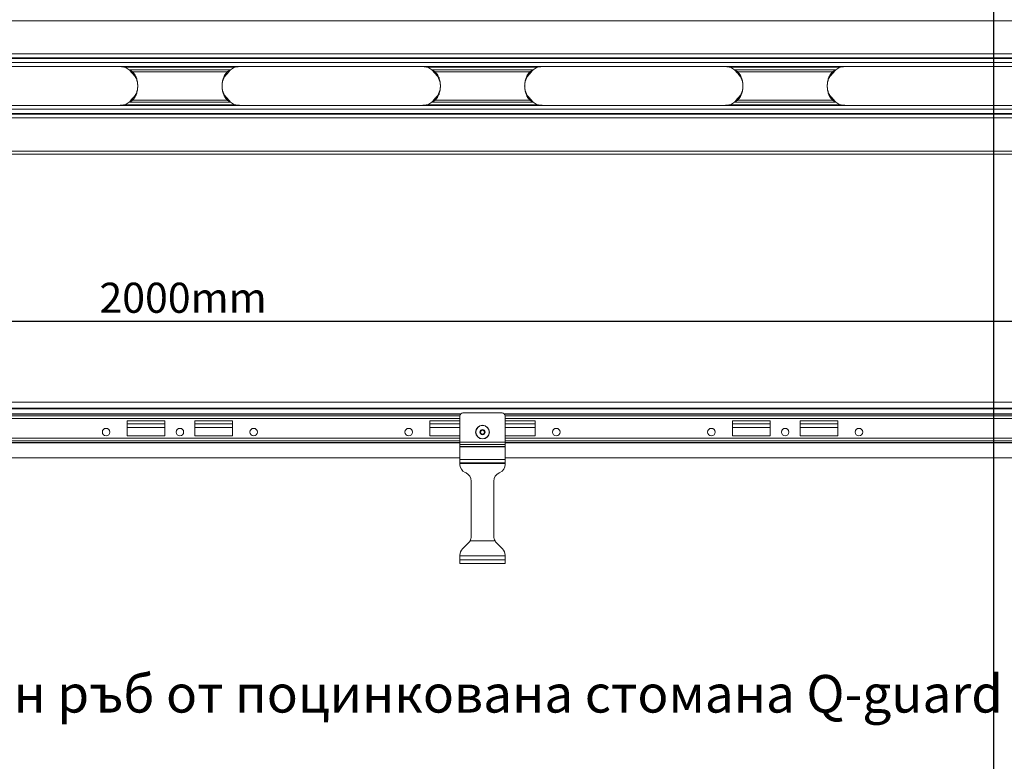
# Model space of a CAD drawing. Units: millimetres. Extents: x 86976 to 104003, y -2337 to 1805.
# Drawn here: x 90855 to 91509, y -159 to 333 of the extents above; entities that cross this region are included whole.
import ezdxf

# ---------------------------------------------------------------- set-up
doc = ezdxf.new("R2010")
doc.units = ezdxf.units.MM
doc.header["$LTSCALE"] = 2.5
doc.linetypes.add('SLD-Solid', pattern=[0])
doc.layers.add('ACO_DIMS', color=10, linetype='Continuous')
doc.layers.add('ACO_DRAINAGE', color=10, linetype='Continuous')
doc.layers.add('P-ANNO-NPLT', color=8, linetype='Continuous', plot=False)
doc.layers.add('SICHTBAR', color=10, linetype='Continuous', lineweight=25)
doc.styles.add('Arial', font='arial.ttf')
doc.styles.add('SLDTEXTSTYLE0', font='TXT', dxfattribs={"width": 0.605})

# ---------------------------------------------------------------- blocks, each defined once
blk = doc.blocks.new('ACO - 32992 32802 32812 32822 32832 32842 - PLAN')
at = {"layer": 'ACO_DRAINAGE', "linetype": 'SLD-Solid', "lineweight": 0}
for p, q in [((1005, 88.45), (-1005, 88.45)), ((-1005, 66.5), (1005, 66.5)), ((1005, 64), (-1005, 64)), ((1005, 63.5), (-1005, 63.5)), ((-1005, 60.75), (1005, 60.75)), ((1005, 58.25), (-1005, 58.25)), ((-43, 58.18), (-158, 58.18)), ((-36.39, 57.75), (36.39, 57.75)), ((33.66, 56.02), (-33.66, 56.02)), ((-31.48, 54.71), (-31.48, 53.41)), ((-31.48, 54.71), (31.48, 54.71)), ((31.48, 53.41), (31.48, 54.71)), ((158, 58.18), (43, 58.18)), ((164.61, 57.75), (237.39, 57.75)), ((234.66, 56.02), (167.34, 56.02)), ((169.52, 54.71), (169.52, 53.41)), ((169.52, 54.71), (232.48, 54.71)), ((232.48, 53.41), (232.48, 54.71)), ((359, 58.18), (244, 58.18)), ((365.61, 57.75), (438.39, 57.75)), ((435.66, 56.02), (368.34, 56.02)), ((370.52, 54.71), (433.48, 54.71)), ((370.52, 54.71), (370.52, 53.41)), ((433.48, 53.41), (433.48, 54.71)), ((560, 58.18), (445, 58.18)), ((36.39, 32.75), (-36.39, 32.75)), ((33.66, 34.48), (-33.66, 34.48)), ((-31.48, 35.79), (-31.48, 37.09)), ((-31.48, 35.79), (31.48, 35.79)), ((31.48, 37.09), (31.48, 35.79)), ((237.39, 32.75), (164.61, 32.75)), ((234.66, 34.48), (167.34, 34.48)), ((169.52, 35.79), (169.52, 37.09)), ((169.52, 35.79), (232.48, 35.79)), ((232.48, 37.09), (232.48, 35.79)), ((438.39, 32.75), (365.61, 32.75)), ((435.66, 34.48), (368.34, 34.48)), ((370.52, 35.79), (370.52, 37.09)), ((370.52, 35.79), (433.48, 35.79)), ((433.48, 37.09), (433.48, 35.79)), ((-1005, 32.25), (1005, 32.25)), ((1005, 29.75), (-1005, 29.75)), ((-1005, 27), (1005, 27)), ((-1005, 26.5), (1005, 26.5)), ((-158, 32.32), (-43, 32.32)), ((43, 32.32), (158, 32.32)), ((244, 32.32), (359, 32.32)), ((445, 32.32), (560, 32.32)), ((1005, 24), (-1005, 24)), ((1005, 2.05), (-1005, 2.05)), ((-1005, 0), (1005, 0))]:
    blk.add_line(p, q, dxfattribs=at)
for centre, start, end in [((-43, 44.29), 51.47401, 63.84918), ((43, 44.29), 116.15082, 128.52599), ((158, 44.29), 51.47401, 63.84918), ((244, 44.29), 116.15082, 128.52599), ((359, 44.29), 51.47401, 63.84918), ((445, 44.29), 116.15082, 128.52599), ((-43, 46.21), 296.15082, 308.52599), ((43, 46.21), 231.47401, 243.84918), ((158, 46.21), 296.15082, 308.52599), ((244, 46.21), 231.47401, 243.84918), ((359, 46.21), 296.15082, 308.52599), ((445, 46.21), 231.47401, 243.84918)]:
    blk.add_arc(centre, 15, start, end, dxfattribs=at)
for points, knots in [([(-36.39, 57.75), (-36.47, 57.76), (-36.55, 57.78), (-36.64, 57.79), (-36.67, 57.8), (-36.71, 57.8), (-36.73, 57.8), (-36.75, 57.81), (-36.75, 57.81), (-36.76, 57.81), (-36.76, 57.81), (-36.77, 57.81), (-36.77, 57.81), (-36.84, 57.82), (-36.9, 57.83), (-37, 57.84), (-37.03, 57.85), (-37.1, 57.86), (-37.13, 57.86), (-37.43, 57.9), (-37.7, 57.94), (-38.5, 58.02), (-39.05, 58.06), (-40.16, 58.13), (-40.72, 58.15), (-41.43, 58.16), (-41.58, 58.16), (-41.79, 58.17), (-41.86, 58.17), (-41.97, 58.17), (-42, 58.17), (-42.06, 58.17), (-42.07, 58.17), (-42.11, 58.17), (-42.13, 58.17), (-42.4, 58.18), (-42.69, 58.18), (-43, 58.18)], [0, 0, 0, 0, 0.03125, 0.03125, 0.046875, 0.046875, 0.054688, 0.054688, 0.058594, 0.058594, 0.060547, 0.060547, 0.0625, 0.0625, 0.09375, 0.09375, 0.109375, 0.109375, 0.125, 0.125, 0.25, 0.25, 0.5, 0.5, 0.75, 0.75, 0.8125, 0.8125, 0.84375, 0.84375, 0.859375, 0.859375, 0.867188, 0.867188, 0.875, 0.875, 1, 1, 1, 1]), ([(-33.66, 56.02), (-33.6, 55.99), (-33.5, 55.94), (-33.3, 55.83), (-32.98, 55.64), (-32.6, 55.42), (-32.24, 55.19), (-31.98, 55.03), (-31.73, 54.87), (-31.56, 54.77), (-31.48, 54.71)], [0, 0, 0, 0, 0.07513, 0.129207, 0.257233, 0.509653, 0.634055, 0.757294, 0.871804, 1, 1, 1, 1]), ([(-33.66, 56.02), (-33.59, 55.95), (-33.53, 55.89), (-33.46, 55.81), (-33.44, 55.78), (-33.41, 55.75), (-33.4, 55.74), (-33.38, 55.72), (-33.38, 55.72), (-33.37, 55.71), (-33.37, 55.71), (-33.37, 55.7), (-33.36, 55.7), (-33.32, 55.65), (-33.27, 55.59), (-33.2, 55.51), (-33.17, 55.48), (-33.12, 55.43), (-33.1, 55.4), (-32.88, 55.15), (-32.69, 54.92), (-32.42, 54.59), (-32.33, 54.47), (-32.2, 54.31), (-32.15, 54.25), (-32.09, 54.17), (-32.07, 54.14), (-32.03, 54.1), (-32.02, 54.09), (-32.01, 54.07), (-32, 54.06), (-31.99, 54.05), (-31.98, 54.04), (-31.83, 53.84), (-31.66, 53.63), (-31.48, 53.41)], [0, 0, 0, 0, 0.0625, 0.0625, 0.09375, 0.09375, 0.109375, 0.109375, 0.117188, 0.117188, 0.121094, 0.121094, 0.125, 0.125, 0.1875, 0.1875, 0.21875, 0.21875, 0.25, 0.25, 0.5, 0.5, 0.625, 0.625, 0.6875, 0.6875, 0.71875, 0.71875, 0.734375, 0.734375, 0.742188, 0.742188, 0.75, 0.75, 1, 1, 1, 1]), ([(-31.48, 35.79), (-31.39, 35.87), (-31.32, 35.94), (-31.22, 36.05), (-31.18, 36.08), (-31.14, 36.13), (-31.12, 36.15), (-31.1, 36.17), (-31.1, 36.18), (-31.09, 36.19), (-31.08, 36.19), (-31.08, 36.2), (-31.07, 36.2), (-31, 36.28), (-30.94, 36.35), (-30.81, 36.5), (-30.75, 36.58), (-30.44, 36.96), (-30.21, 37.29), (-29.56, 38.32), (-29.19, 39.08), (-28.6, 40.71), (-28.38, 41.58), (-28.08, 43.39), (-28, 44.32), (-28, 46.18), (-28.08, 47.11), (-28.38, 48.92), (-28.6, 49.79), (-29.04, 51.01), (-29.21, 51.41), (-29.48, 51.97), (-29.58, 52.16), (-29.78, 52.52), (-29.88, 52.69), (-30.42, 53.55), (-30.92, 54.17), (-31.48, 54.71)], [0, 0, 0, 0, 0.015625, 0.015625, 0.023438, 0.023438, 0.027344, 0.027344, 0.029297, 0.029297, 0.030273, 0.030273, 0.03125, 0.03125, 0.046875, 0.046875, 0.0625, 0.0625, 0.125, 0.125, 0.25, 0.25, 0.375, 0.375, 0.5, 0.5, 0.625, 0.625, 0.75, 0.75, 0.8125, 0.8125, 0.84375, 0.84375, 0.875, 0.875, 1, 1, 1, 1]), ([(-31.48, 37.09), (-31.4, 37.16), (-31.26, 37.27), (-31, 37.52), (-30.56, 37.96), (-29.75, 38.94), (-28.83, 40.58), (-28.15, 42.83), (-27.92, 45.25), (-28.11, 47.26), (-28.49, 48.79), (-28.88, 49.88), (-29.38, 50.9), (-29.87, 51.68), (-30.32, 52.25), (-30.68, 52.66), (-31.06, 53.05), (-31.34, 53.29), (-31.48, 53.41)], [0, 0, 0, 0, 0.017539, 0.03191, 0.063714, 0.126993, 0.252228, 0.3763, 0.499747, 0.623194, 0.685247, 0.747525, 0.810085, 0.872986, 0.90446, 0.936078, 0.967905, 1, 1, 1, 1]), ([(31.48, 54.71), (31.39, 54.63), (31.32, 54.56), (31.22, 54.45), (31.18, 54.42), (31.14, 54.37), (31.12, 54.35), (31.1, 54.33), (31.1, 54.32), (31.09, 54.31), (31.08, 54.31), (31.08, 54.3), (31.07, 54.3), (31, 54.22), (30.94, 54.15), (30.81, 54), (30.75, 53.92), (30.44, 53.54), (30.21, 53.21), (29.56, 52.18), (29.19, 51.42), (28.6, 49.79), (28.38, 48.92), (28.08, 47.11), (28, 46.18), (28, 44.32), (28.08, 43.39), (28.38, 41.58), (28.6, 40.71), (29.04, 39.49), (29.21, 39.09), (29.48, 38.53), (29.58, 38.34), (29.78, 37.98), (29.88, 37.81), (30.42, 36.95), (30.92, 36.33), (31.48, 35.79)], [0, 0, 0, 0, 0.015625, 0.015625, 0.023438, 0.023438, 0.027344, 0.027344, 0.029297, 0.029297, 0.030273, 0.030273, 0.03125, 0.03125, 0.046875, 0.046875, 0.0625, 0.0625, 0.125, 0.125, 0.25, 0.25, 0.375, 0.375, 0.5, 0.5, 0.625, 0.625, 0.75, 0.75, 0.8125, 0.8125, 0.84375, 0.84375, 0.875, 0.875, 1, 1, 1, 1]), ([(31.48, 53.41), (31.4, 53.34), (31.26, 53.23), (31, 52.98), (30.56, 52.54), (29.75, 51.56), (28.83, 49.92), (28.15, 47.67), (27.92, 45.25), (28.11, 43.24), (28.49, 41.71), (28.88, 40.62), (29.38, 39.6), (29.87, 38.82), (30.32, 38.25), (30.68, 37.84), (31.06, 37.45), (31.34, 37.21), (31.48, 37.09)], [0, 0, 0, 0, 0.017539, 0.03191, 0.063714, 0.126993, 0.252228, 0.3763, 0.499747, 0.623194, 0.685247, 0.747525, 0.810085, 0.872986, 0.90446, 0.936078, 0.967905, 1, 1, 1, 1]), ([(31.48, 54.71), (31.54, 54.75), (31.65, 54.82), (31.82, 54.93), (32.01, 55.05), (32.24, 55.19), (32.51, 55.36), (32.79, 55.53), (33.07, 55.69), (33.36, 55.86), (33.55, 55.96), (33.66, 56.02)], [0, 0, 0, 0, 0.08863, 0.169528, 0.242709, 0.366075, 0.490328, 0.61587, 0.742806, 0.863094, 1, 1, 1, 1]), ([(31.48, 53.41), (31.57, 53.52), (31.66, 53.63), (31.79, 53.79), (31.83, 53.84), (31.89, 53.92), (31.9, 53.94), (31.93, 53.98), (31.94, 53.99), (31.96, 54), (31.96, 54.01), (31.97, 54.02), (31.97, 54.03), (32.15, 54.25), (32.33, 54.47), (32.6, 54.81), (32.69, 54.92), (32.83, 55.09), (32.88, 55.15), (32.95, 55.23), (32.98, 55.26), (33.01, 55.3), (33.02, 55.31), (33.05, 55.34), (33.06, 55.36), (33.24, 55.56), (33.43, 55.78), (33.66, 56.02)], [0, 0, 0, 0, 0.125, 0.125, 0.1875, 0.1875, 0.21875, 0.21875, 0.234375, 0.234375, 0.242188, 0.242188, 0.25, 0.25, 0.5, 0.5, 0.625, 0.625, 0.6875, 0.6875, 0.71875, 0.71875, 0.734375, 0.734375, 0.75, 0.75, 1, 1, 1, 1]), ([(43, 58.18), (42.91, 58.18), (42.82, 58.18), (42.72, 58.18), (42.68, 58.18), (42.64, 58.18), (42.62, 58.18), (42.6, 58.18), (42.6, 58.18), (42.59, 58.18), (42.58, 58.18), (42.58, 58.18), (42.58, 58.18), (42.5, 58.18), (42.43, 58.18), (42.33, 58.17), (42.29, 58.17), (42.22, 58.17), (42.18, 58.17), (41.86, 58.17), (41.58, 58.17), (40.72, 58.15), (40.16, 58.13), (39.05, 58.06), (38.5, 58.02), (37.83, 57.95), (37.7, 57.93), (37.5, 57.91), (37.43, 57.9), (37.33, 57.89), (37.3, 57.88), (37.25, 57.88), (37.23, 57.88), (37.2, 57.87), (37.18, 57.87), (36.93, 57.83), (36.67, 57.8), (36.39, 57.75)], [0, 0, 0, 0, 0.03125, 0.03125, 0.046875, 0.046875, 0.054688, 0.054688, 0.058594, 0.058594, 0.060547, 0.060547, 0.0625, 0.0625, 0.09375, 0.09375, 0.109375, 0.109375, 0.125, 0.125, 0.25, 0.25, 0.5, 0.5, 0.75, 0.75, 0.8125, 0.8125, 0.84375, 0.84375, 0.859375, 0.859375, 0.867188, 0.867188, 0.875, 0.875, 1, 1, 1, 1]), ([(164.61, 57.75), (164.53, 57.76), (164.45, 57.78), (164.36, 57.79), (164.33, 57.8), (164.29, 57.8), (164.27, 57.8), (164.25, 57.81), (164.25, 57.81), (164.24, 57.81), (164.24, 57.81), (164.23, 57.81), (164.23, 57.81), (164.16, 57.82), (164.1, 57.83), (164, 57.84), (163.97, 57.85), (163.9, 57.86), (163.87, 57.86), (163.57, 57.9), (163.3, 57.94), (162.5, 58.02), (161.95, 58.06), (160.84, 58.13), (160.28, 58.15), (159.57, 58.16), (159.42, 58.16), (159.21, 58.17), (159.14, 58.17), (159.03, 58.17), (159, 58.17), (158.94, 58.17), (158.93, 58.17), (158.89, 58.17), (158.87, 58.17), (158.6, 58.18), (158.31, 58.18), (158, 58.18)], [0, 0, 0, 0, 0.03125, 0.03125, 0.046875, 0.046875, 0.054688, 0.054688, 0.058594, 0.058594, 0.060547, 0.060547, 0.0625, 0.0625, 0.09375, 0.09375, 0.109375, 0.109375, 0.125, 0.125, 0.25, 0.25, 0.5, 0.5, 0.75, 0.75, 0.8125, 0.8125, 0.84375, 0.84375, 0.859375, 0.859375, 0.867188, 0.867188, 0.875, 0.875, 1, 1, 1, 1]), ([(167.34, 56.02), (167.4, 55.99), (167.5, 55.94), (167.7, 55.83), (168.02, 55.64), (168.4, 55.42), (168.76, 55.19), (169.02, 55.03), (169.27, 54.87), (169.44, 54.77), (169.52, 54.71)], [0, 0, 0, 0, 0.07513, 0.129207, 0.257233, 0.509653, 0.634055, 0.757294, 0.871804, 1, 1, 1, 1]), ([(167.34, 56.02), (167.41, 55.95), (167.47, 55.89), (167.54, 55.81), (167.56, 55.78), (167.59, 55.75), (167.6, 55.74), (167.62, 55.72), (167.62, 55.72), (167.63, 55.71), (167.63, 55.71), (167.63, 55.7), (167.64, 55.7), (167.68, 55.65), (167.73, 55.59), (167.8, 55.51), (167.83, 55.48), (167.88, 55.43), (167.9, 55.4), (168.12, 55.15), (168.31, 54.92), (168.58, 54.59), (168.67, 54.47), (168.8, 54.31), (168.85, 54.25), (168.91, 54.17), (168.93, 54.14), (168.97, 54.1), (168.98, 54.09), (168.99, 54.07), (169, 54.06), (169.01, 54.05), (169.02, 54.04), (169.17, 53.84), (169.34, 53.63), (169.52, 53.41)], [0, 0, 0, 0, 0.0625, 0.0625, 0.09375, 0.09375, 0.109375, 0.109375, 0.117188, 0.117188, 0.121094, 0.121094, 0.125, 0.125, 0.1875, 0.1875, 0.21875, 0.21875, 0.25, 0.25, 0.5, 0.5, 0.625, 0.625, 0.6875, 0.6875, 0.71875, 0.71875, 0.734375, 0.734375, 0.742188, 0.742188, 0.75, 0.75, 1, 1, 1, 1]), ([(169.52, 35.79), (169.61, 35.87), (169.68, 35.94), (169.78, 36.05), (169.82, 36.08), (169.86, 36.13), (169.88, 36.15), (169.9, 36.17), (169.9, 36.18), (169.91, 36.19), (169.92, 36.19), (169.92, 36.2), (169.93, 36.2), (170, 36.28), (170.06, 36.35), (170.19, 36.5), (170.25, 36.58), (170.56, 36.96), (170.79, 37.29), (171.44, 38.32), (171.81, 39.08), (172.4, 40.71), (172.62, 41.58), (172.92, 43.39), (173, 44.32), (173, 46.18), (172.92, 47.11), (172.62, 48.92), (172.4, 49.79), (171.96, 51.01), (171.79, 51.41), (171.52, 51.97), (171.42, 52.16), (171.22, 52.52), (171.12, 52.69), (170.58, 53.55), (170.08, 54.17), (169.52, 54.71)], [0, 0, 0, 0, 0.015625, 0.015625, 0.023438, 0.023438, 0.027344, 0.027344, 0.029297, 0.029297, 0.030273, 0.030273, 0.03125, 0.03125, 0.046875, 0.046875, 0.0625, 0.0625, 0.125, 0.125, 0.25, 0.25, 0.375, 0.375, 0.5, 0.5, 0.625, 0.625, 0.75, 0.75, 0.8125, 0.8125, 0.84375, 0.84375, 0.875, 0.875, 1, 1, 1, 1]), ([(169.52, 37.09), (169.6, 37.16), (169.74, 37.27), (170, 37.52), (170.44, 37.96), (171.25, 38.94), (172.17, 40.58), (172.85, 42.83), (173.08, 45.25), (172.89, 47.26), (172.51, 48.79), (172.12, 49.88), (171.62, 50.9), (171.13, 51.68), (170.68, 52.25), (170.32, 52.66), (169.94, 53.05), (169.66, 53.29), (169.52, 53.41)], [0, 0, 0, 0, 0.017539, 0.03191, 0.063714, 0.126993, 0.252228, 0.3763, 0.499747, 0.623194, 0.685247, 0.747525, 0.810085, 0.872986, 0.90446, 0.936078, 0.967905, 1, 1, 1, 1]), ([(232.48, 54.71), (232.39, 54.63), (232.32, 54.56), (232.22, 54.45), (232.18, 54.42), (232.14, 54.37), (232.12, 54.35), (232.1, 54.33), (232.1, 54.32), (232.09, 54.31), (232.08, 54.31), (232.08, 54.3), (232.07, 54.3), (232, 54.22), (231.94, 54.15), (231.81, 54), (231.75, 53.92), (231.44, 53.54), (231.21, 53.21), (230.56, 52.18), (230.19, 51.42), (229.6, 49.79), (229.38, 48.92), (229.08, 47.11), (229, 46.18), (229, 44.32), (229.08, 43.39), (229.38, 41.58), (229.6, 40.71), (230.04, 39.49), (230.21, 39.09), (230.48, 38.53), (230.58, 38.34), (230.78, 37.98), (230.88, 37.81), (231.42, 36.95), (231.92, 36.33), (232.48, 35.79)], [0, 0, 0, 0, 0.015625, 0.015625, 0.023438, 0.023438, 0.027344, 0.027344, 0.029297, 0.029297, 0.030273, 0.030273, 0.03125, 0.03125, 0.046875, 0.046875, 0.0625, 0.0625, 0.125, 0.125, 0.25, 0.25, 0.375, 0.375, 0.5, 0.5, 0.625, 0.625, 0.75, 0.75, 0.8125, 0.8125, 0.84375, 0.84375, 0.875, 0.875, 1, 1, 1, 1]), ([(232.48, 53.41), (232.4, 53.34), (232.26, 53.23), (232, 52.98), (231.56, 52.54), (230.75, 51.56), (229.83, 49.92), (229.15, 47.67), (228.92, 45.25), (229.11, 43.24), (229.49, 41.71), (229.88, 40.62), (230.38, 39.6), (230.87, 38.82), (231.32, 38.25), (231.68, 37.84), (232.06, 37.45), (232.34, 37.21), (232.48, 37.09)], [0, 0, 0, 0, 0.017539, 0.03191, 0.063714, 0.126993, 0.252228, 0.3763, 0.499747, 0.623194, 0.685247, 0.747525, 0.810085, 0.872986, 0.90446, 0.936078, 0.967905, 1, 1, 1, 1]), ([(232.48, 54.71), (232.54, 54.75), (232.65, 54.82), (232.82, 54.93), (233.01, 55.05), (233.24, 55.19), (233.51, 55.36), (233.79, 55.53), (234.07, 55.69), (234.36, 55.86), (234.55, 55.96), (234.66, 56.02)], [0, 0, 0, 0, 0.08863, 0.169528, 0.242709, 0.366075, 0.490328, 0.61587, 0.742806, 0.863094, 1, 1, 1, 1]), ([(232.48, 53.41), (232.57, 53.52), (232.66, 53.63), (232.79, 53.79), (232.83, 53.84), (232.89, 53.92), (232.9, 53.94), (232.93, 53.98), (232.94, 53.99), (232.96, 54), (232.96, 54.01), (232.97, 54.02), (232.97, 54.03), (233.15, 54.25), (233.33, 54.47), (233.6, 54.81), (233.69, 54.92), (233.83, 55.09), (233.88, 55.15), (233.95, 55.23), (233.98, 55.26), (234.01, 55.3), (234.02, 55.31), (234.05, 55.34), (234.06, 55.36), (234.24, 55.56), (234.43, 55.78), (234.66, 56.02)], [0, 0, 0, 0, 0.125, 0.125, 0.1875, 0.1875, 0.21875, 0.21875, 0.234375, 0.234375, 0.242188, 0.242188, 0.25, 0.25, 0.5, 0.5, 0.625, 0.625, 0.6875, 0.6875, 0.71875, 0.71875, 0.734375, 0.734375, 0.75, 0.75, 1, 1, 1, 1]), ([(244, 58.18), (243.91, 58.18), (243.82, 58.18), (243.72, 58.18), (243.68, 58.18), (243.64, 58.18), (243.62, 58.18), (243.6, 58.18), (243.6, 58.18), (243.59, 58.18), (243.58, 58.18), (243.58, 58.18), (243.58, 58.18), (243.5, 58.18), (243.43, 58.18), (243.33, 58.17), (243.29, 58.17), (243.22, 58.17), (243.18, 58.17), (242.86, 58.17), (242.58, 58.17), (241.72, 58.15), (241.16, 58.13), (240.05, 58.06), (239.5, 58.02), (238.83, 57.95), (238.7, 57.93), (238.5, 57.91), (238.43, 57.9), (238.33, 57.89), (238.3, 57.88), (238.25, 57.88), (238.23, 57.88), (238.2, 57.87), (238.18, 57.87), (237.93, 57.83), (237.67, 57.8), (237.39, 57.75)], [0, 0, 0, 0, 0.03125, 0.03125, 0.046875, 0.046875, 0.054688, 0.054688, 0.058594, 0.058594, 0.060547, 0.060547, 0.0625, 0.0625, 0.09375, 0.09375, 0.109375, 0.109375, 0.125, 0.125, 0.25, 0.25, 0.5, 0.5, 0.75, 0.75, 0.8125, 0.8125, 0.84375, 0.84375, 0.859375, 0.859375, 0.867188, 0.867188, 0.875, 0.875, 1, 1, 1, 1]), ([(365.61, 57.75), (365.53, 57.76), (365.45, 57.78), (365.36, 57.79), (365.33, 57.8), (365.29, 57.8), (365.27, 57.8), (365.25, 57.81), (365.25, 57.81), (365.24, 57.81), (365.24, 57.81), (365.23, 57.81), (365.23, 57.81), (365.16, 57.82), (365.1, 57.83), (365, 57.84), (364.97, 57.85), (364.9, 57.86), (364.87, 57.86), (364.57, 57.9), (364.3, 57.94), (363.5, 58.02), (362.95, 58.06), (361.84, 58.13), (361.28, 58.15), (360.57, 58.16), (360.42, 58.16), (360.21, 58.17), (360.14, 58.17), (360.03, 58.17), (360, 58.17), (359.94, 58.17), (359.93, 58.17), (359.89, 58.17), (359.87, 58.17), (359.6, 58.18), (359.31, 58.18), (359, 58.18)], [0, 0, 0, 0, 0.03125, 0.03125, 0.046875, 0.046875, 0.054688, 0.054688, 0.058594, 0.058594, 0.060547, 0.060547, 0.0625, 0.0625, 0.09375, 0.09375, 0.109375, 0.109375, 0.125, 0.125, 0.25, 0.25, 0.5, 0.5, 0.75, 0.75, 0.8125, 0.8125, 0.84375, 0.84375, 0.859375, 0.859375, 0.867188, 0.867188, 0.875, 0.875, 1, 1, 1, 1]), ([(368.34, 56.02), (368.4, 55.99), (368.5, 55.94), (368.7, 55.83), (369.02, 55.64), (369.4, 55.42), (369.76, 55.19), (370.02, 55.03), (370.27, 54.87), (370.44, 54.77), (370.52, 54.71)], [0, 0, 0, 0, 0.07513, 0.129207, 0.257233, 0.509653, 0.634055, 0.757294, 0.871804, 1, 1, 1, 1]), ([(368.34, 56.02), (368.41, 55.95), (368.47, 55.89), (368.54, 55.81), (368.56, 55.78), (368.59, 55.75), (368.6, 55.74), (368.62, 55.72), (368.62, 55.72), (368.63, 55.71), (368.63, 55.71), (368.63, 55.7), (368.64, 55.7), (368.68, 55.65), (368.73, 55.59), (368.8, 55.51), (368.83, 55.48), (368.88, 55.43), (368.9, 55.4), (369.12, 55.15), (369.31, 54.92), (369.58, 54.59), (369.67, 54.47), (369.8, 54.31), (369.85, 54.25), (369.91, 54.17), (369.93, 54.14), (369.97, 54.1), (369.98, 54.09), (369.99, 54.07), (370, 54.06), (370.01, 54.05), (370.02, 54.04), (370.17, 53.84), (370.34, 53.63), (370.52, 53.41)], [0, 0, 0, 0, 0.0625, 0.0625, 0.09375, 0.09375, 0.109375, 0.109375, 0.117188, 0.117188, 0.121094, 0.121094, 0.125, 0.125, 0.1875, 0.1875, 0.21875, 0.21875, 0.25, 0.25, 0.5, 0.5, 0.625, 0.625, 0.6875, 0.6875, 0.71875, 0.71875, 0.734375, 0.734375, 0.742188, 0.742188, 0.75, 0.75, 1, 1, 1, 1]), ([(370.52, 35.79), (370.61, 35.87), (370.68, 35.94), (370.78, 36.05), (370.82, 36.08), (370.86, 36.13), (370.88, 36.15), (370.9, 36.17), (370.9, 36.18), (370.91, 36.19), (370.92, 36.19), (370.92, 36.2), (370.93, 36.2), (371, 36.28), (371.06, 36.35), (371.19, 36.5), (371.25, 36.58), (371.56, 36.96), (371.79, 37.29), (372.44, 38.32), (372.81, 39.08), (373.4, 40.71), (373.62, 41.58), (373.92, 43.39), (374, 44.32), (374, 46.18), (373.92, 47.11), (373.62, 48.92), (373.4, 49.79), (372.96, 51.01), (372.79, 51.41), (372.52, 51.97), (372.42, 52.16), (372.22, 52.52), (372.12, 52.69), (371.58, 53.55), (371.08, 54.17), (370.52, 54.71)], [0, 0, 0, 0, 0.015625, 0.015625, 0.023438, 0.023438, 0.027344, 0.027344, 0.029297, 0.029297, 0.030273, 0.030273, 0.03125, 0.03125, 0.046875, 0.046875, 0.0625, 0.0625, 0.125, 0.125, 0.25, 0.25, 0.375, 0.375, 0.5, 0.5, 0.625, 0.625, 0.75, 0.75, 0.8125, 0.8125, 0.84375, 0.84375, 0.875, 0.875, 1, 1, 1, 1]), ([(370.52, 37.09), (370.6, 37.16), (370.74, 37.27), (371, 37.52), (371.44, 37.96), (372.25, 38.94), (373.17, 40.58), (373.85, 42.83), (374.08, 45.25), (373.89, 47.26), (373.51, 48.79), (373.12, 49.88), (372.62, 50.9), (372.13, 51.68), (371.68, 52.25), (371.32, 52.66), (370.94, 53.05), (370.66, 53.29), (370.52, 53.41)], [0, 0, 0, 0, 0.017539, 0.03191, 0.063714, 0.126993, 0.252228, 0.3763, 0.499747, 0.623194, 0.685247, 0.747525, 0.810085, 0.872986, 0.90446, 0.936078, 0.967905, 1, 1, 1, 1]), ([(433.48, 54.71), (433.39, 54.63), (433.32, 54.56), (433.22, 54.45), (433.18, 54.42), (433.14, 54.37), (433.12, 54.35), (433.1, 54.33), (433.1, 54.32), (433.09, 54.31), (433.08, 54.31), (433.08, 54.3), (433.07, 54.3), (433, 54.22), (432.94, 54.15), (432.81, 54), (432.75, 53.92), (432.44, 53.54), (432.21, 53.21), (431.56, 52.18), (431.19, 51.42), (430.6, 49.79), (430.38, 48.92), (430.08, 47.11), (430, 46.18), (430, 44.32), (430.08, 43.39), (430.38, 41.58), (430.6, 40.71), (431.04, 39.49), (431.21, 39.09), (431.48, 38.53), (431.58, 38.34), (431.78, 37.98), (431.88, 37.81), (432.42, 36.95), (432.92, 36.33), (433.48, 35.79)], [0, 0, 0, 0, 0.015625, 0.015625, 0.023438, 0.023438, 0.027344, 0.027344, 0.029297, 0.029297, 0.030273, 0.030273, 0.03125, 0.03125, 0.046875, 0.046875, 0.0625, 0.0625, 0.125, 0.125, 0.25, 0.25, 0.375, 0.375, 0.5, 0.5, 0.625, 0.625, 0.75, 0.75, 0.8125, 0.8125, 0.84375, 0.84375, 0.875, 0.875, 1, 1, 1, 1]), ([(433.48, 53.41), (433.4, 53.34), (433.26, 53.23), (433, 52.98), (432.56, 52.54), (431.75, 51.56), (430.83, 49.92), (430.15, 47.67), (429.92, 45.25), (430.11, 43.24), (430.49, 41.71), (430.88, 40.62), (431.38, 39.6), (431.87, 38.82), (432.32, 38.25), (432.68, 37.84), (433.06, 37.45), (433.34, 37.21), (433.48, 37.09)], [0, 0, 0, 0, 0.017539, 0.03191, 0.063714, 0.126993, 0.252228, 0.3763, 0.499747, 0.623194, 0.685247, 0.747525, 0.810085, 0.872986, 0.90446, 0.936078, 0.967905, 1, 1, 1, 1]), ([(433.48, 54.71), (433.54, 54.75), (433.65, 54.82), (433.82, 54.93), (434.01, 55.05), (434.24, 55.19), (434.51, 55.36), (434.79, 55.53), (435.07, 55.69), (435.36, 55.86), (435.55, 55.96), (435.66, 56.02)], [0, 0, 0, 0, 0.08863, 0.169528, 0.242709, 0.366075, 0.490328, 0.61587, 0.742806, 0.863094, 1, 1, 1, 1]), ([(433.48, 53.41), (433.57, 53.52), (433.66, 53.63), (433.79, 53.79), (433.83, 53.84), (433.89, 53.92), (433.9, 53.94), (433.93, 53.98), (433.94, 53.99), (433.96, 54), (433.96, 54.01), (433.97, 54.02), (433.97, 54.03), (434.15, 54.25), (434.33, 54.47), (434.6, 54.81), (434.69, 54.92), (434.83, 55.09), (434.88, 55.15), (434.95, 55.23), (434.98, 55.26), (435.01, 55.3), (435.02, 55.31), (435.05, 55.34), (435.06, 55.36), (435.24, 55.56), (435.43, 55.78), (435.66, 56.02)], [0, 0, 0, 0, 0.125, 0.125, 0.1875, 0.1875, 0.21875, 0.21875, 0.234375, 0.234375, 0.242188, 0.242188, 0.25, 0.25, 0.5, 0.5, 0.625, 0.625, 0.6875, 0.6875, 0.71875, 0.71875, 0.734375, 0.734375, 0.75, 0.75, 1, 1, 1, 1]), ([(445, 58.18), (444.91, 58.18), (444.82, 58.18), (444.72, 58.18), (444.68, 58.18), (444.64, 58.18), (444.62, 58.18), (444.6, 58.18), (444.6, 58.18), (444.59, 58.18), (444.58, 58.18), (444.58, 58.18), (444.58, 58.18), (444.5, 58.18), (444.43, 58.18), (444.33, 58.17), (444.29, 58.17), (444.22, 58.17), (444.18, 58.17), (443.86, 58.17), (443.58, 58.17), (442.72, 58.15), (442.16, 58.13), (441.05, 58.06), (440.5, 58.02), (439.83, 57.95), (439.7, 57.93), (439.5, 57.91), (439.43, 57.9), (439.33, 57.89), (439.3, 57.88), (439.25, 57.88), (439.23, 57.88), (439.2, 57.87), (439.18, 57.87), (438.93, 57.83), (438.67, 57.8), (438.39, 57.75)], [0, 0, 0, 0, 0.03125, 0.03125, 0.046875, 0.046875, 0.054688, 0.054688, 0.058594, 0.058594, 0.060547, 0.060547, 0.0625, 0.0625, 0.09375, 0.09375, 0.109375, 0.109375, 0.125, 0.125, 0.25, 0.25, 0.5, 0.5, 0.75, 0.75, 0.8125, 0.8125, 0.84375, 0.84375, 0.859375, 0.859375, 0.867188, 0.867188, 0.875, 0.875, 1, 1, 1, 1]), ([(-43, 32.32), (-42.91, 32.32), (-42.82, 32.32), (-42.72, 32.32), (-42.68, 32.32), (-42.64, 32.32), (-42.62, 32.32), (-42.6, 32.32), (-42.6, 32.32), (-42.59, 32.32), (-42.58, 32.32), (-42.58, 32.32), (-42.58, 32.32), (-42.5, 32.32), (-42.43, 32.32), (-42.33, 32.33), (-42.29, 32.33), (-42.22, 32.33), (-42.18, 32.33), (-41.86, 32.33), (-41.58, 32.33), (-40.72, 32.35), (-40.16, 32.37), (-39.05, 32.44), (-38.5, 32.48), (-37.83, 32.55), (-37.7, 32.57), (-37.5, 32.59), (-37.43, 32.6), (-37.33, 32.61), (-37.3, 32.62), (-37.25, 32.62), (-37.23, 32.62), (-37.2, 32.63), (-37.18, 32.63), (-36.93, 32.67), (-36.67, 32.7), (-36.39, 32.75)], [0, 0, 0, 0, 0.03125, 0.03125, 0.046875, 0.046875, 0.054688, 0.054688, 0.058594, 0.058594, 0.060547, 0.060547, 0.0625, 0.0625, 0.09375, 0.09375, 0.109375, 0.109375, 0.125, 0.125, 0.25, 0.25, 0.5, 0.5, 0.75, 0.75, 0.8125, 0.8125, 0.84375, 0.84375, 0.859375, 0.859375, 0.867188, 0.867188, 0.875, 0.875, 1, 1, 1, 1]), ([(-33.66, 34.48), (-33.6, 34.54), (-33.5, 34.65), (-33.3, 34.86), (-33.07, 35.13), (-32.79, 35.47), (-32.51, 35.8), (-32.24, 36.14), (-31.98, 36.46), (-31.73, 36.78), (-31.56, 36.98), (-31.48, 37.09)], [0, 0, 0, 0, 0.070709, 0.121866, 0.24464, 0.368665, 0.492865, 0.618293, 0.744674, 0.864185, 1, 1, 1, 1]), ([(-33.66, 34.48), (-33.59, 34.51), (-33.53, 34.55), (-33.46, 34.59), (-33.44, 34.6), (-33.41, 34.62), (-33.4, 34.62), (-33.38, 34.63), (-33.38, 34.63), (-33.37, 34.63), (-33.37, 34.64), (-33.37, 34.64), (-33.36, 34.64), (-33.32, 34.67), (-33.27, 34.69), (-33.2, 34.73), (-33.17, 34.75), (-33.12, 34.78), (-33.1, 34.79), (-32.88, 34.92), (-32.69, 35.03), (-32.42, 35.2), (-32.33, 35.25), (-32.2, 35.34), (-32.15, 35.36), (-32.09, 35.4), (-32.07, 35.42), (-32.03, 35.44), (-32.02, 35.45), (-32.01, 35.46), (-32, 35.46), (-31.99, 35.47), (-31.98, 35.47), (-31.83, 35.57), (-31.66, 35.67), (-31.48, 35.79)], [0, 0, 0, 0, 0.0625, 0.0625, 0.09375, 0.09375, 0.109375, 0.109375, 0.117188, 0.117188, 0.121094, 0.121094, 0.125, 0.125, 0.1875, 0.1875, 0.21875, 0.21875, 0.25, 0.25, 0.5, 0.5, 0.625, 0.625, 0.6875, 0.6875, 0.71875, 0.71875, 0.734375, 0.734375, 0.742188, 0.742188, 0.75, 0.75, 1, 1, 1, 1]), ([(31.48, 37.09), (31.51, 37.05), (31.58, 36.96), (31.69, 36.83), (31.79, 36.7), (31.89, 36.58), (32.03, 36.4), (32.24, 36.14), (32.51, 35.8), (32.79, 35.47), (33.06, 35.14), (33.35, 34.81), (33.55, 34.59), (33.66, 34.48)], [0, 0, 0, 0, 0.057524, 0.111822, 0.162895, 0.210747, 0.255381, 0.381896, 0.50718, 0.631641, 0.755393, 0.870677, 1, 1, 1, 1]), ([(31.48, 35.79), (31.57, 35.73), (31.66, 35.67), (31.79, 35.59), (31.83, 35.57), (31.89, 35.53), (31.9, 35.52), (31.93, 35.5), (31.94, 35.5), (31.96, 35.49), (31.96, 35.48), (31.97, 35.48), (31.97, 35.48), (32.15, 35.36), (32.33, 35.25), (32.6, 35.09), (32.69, 35.03), (32.83, 34.95), (32.88, 34.92), (32.95, 34.88), (32.98, 34.86), (33.01, 34.84), (33.02, 34.83), (33.05, 34.82), (33.06, 34.81), (33.24, 34.71), (33.43, 34.6), (33.66, 34.48)], [0, 0, 0, 0, 0.125, 0.125, 0.1875, 0.1875, 0.21875, 0.21875, 0.234375, 0.234375, 0.242188, 0.242188, 0.25, 0.25, 0.5, 0.5, 0.625, 0.625, 0.6875, 0.6875, 0.71875, 0.71875, 0.734375, 0.734375, 0.75, 0.75, 1, 1, 1, 1]), ([(36.39, 32.75), (36.47, 32.74), (36.55, 32.72), (36.64, 32.71), (36.67, 32.7), (36.71, 32.7), (36.73, 32.7), (36.75, 32.69), (36.75, 32.69), (36.76, 32.69), (36.76, 32.69), (36.77, 32.69), (36.77, 32.69), (36.84, 32.68), (36.9, 32.67), (37, 32.66), (37.03, 32.65), (37.1, 32.64), (37.13, 32.64), (37.43, 32.6), (37.7, 32.56), (38.5, 32.48), (39.05, 32.44), (40.16, 32.37), (40.72, 32.35), (41.43, 32.34), (41.58, 32.34), (41.79, 32.33), (41.86, 32.33), (41.97, 32.33), (42, 32.33), (42.06, 32.33), (42.07, 32.33), (42.11, 32.33), (42.13, 32.33), (42.4, 32.32), (42.69, 32.32), (43, 32.32)], [0, 0, 0, 0, 0.03125, 0.03125, 0.046875, 0.046875, 0.054688, 0.054688, 0.058594, 0.058594, 0.060547, 0.060547, 0.0625, 0.0625, 0.09375, 0.09375, 0.109375, 0.109375, 0.125, 0.125, 0.25, 0.25, 0.5, 0.5, 0.75, 0.75, 0.8125, 0.8125, 0.84375, 0.84375, 0.859375, 0.859375, 0.867188, 0.867188, 0.875, 0.875, 1, 1, 1, 1]), ([(158, 32.32), (158.09, 32.32), (158.18, 32.32), (158.28, 32.32), (158.32, 32.32), (158.36, 32.32), (158.38, 32.32), (158.4, 32.32), (158.4, 32.32), (158.41, 32.32), (158.42, 32.32), (158.42, 32.32), (158.42, 32.32), (158.5, 32.32), (158.57, 32.32), (158.67, 32.33), (158.71, 32.33), (158.78, 32.33), (158.82, 32.33), (159.14, 32.33), (159.42, 32.33), (160.28, 32.35), (160.84, 32.37), (161.95, 32.44), (162.5, 32.48), (163.17, 32.55), (163.3, 32.57), (163.5, 32.59), (163.57, 32.6), (163.67, 32.61), (163.7, 32.62), (163.75, 32.62), (163.77, 32.62), (163.8, 32.63), (163.82, 32.63), (164.07, 32.67), (164.33, 32.7), (164.61, 32.75)], [0, 0, 0, 0, 0.03125, 0.03125, 0.046875, 0.046875, 0.054688, 0.054688, 0.058594, 0.058594, 0.060547, 0.060547, 0.0625, 0.0625, 0.09375, 0.09375, 0.109375, 0.109375, 0.125, 0.125, 0.25, 0.25, 0.5, 0.5, 0.75, 0.75, 0.8125, 0.8125, 0.84375, 0.84375, 0.859375, 0.859375, 0.867188, 0.867188, 0.875, 0.875, 1, 1, 1, 1]), ([(167.34, 34.48), (167.4, 34.54), (167.5, 34.65), (167.7, 34.86), (167.93, 35.13), (168.21, 35.47), (168.49, 35.8), (168.76, 36.14), (169.02, 36.46), (169.27, 36.78), (169.44, 36.98), (169.52, 37.09)], [0, 0, 0, 0, 0.070709, 0.121866, 0.24464, 0.368665, 0.492865, 0.618293, 0.744674, 0.864185, 1, 1, 1, 1]), ([(167.34, 34.48), (167.41, 34.51), (167.47, 34.55), (167.54, 34.59), (167.56, 34.6), (167.59, 34.62), (167.6, 34.62), (167.62, 34.63), (167.62, 34.63), (167.63, 34.63), (167.63, 34.64), (167.63, 34.64), (167.64, 34.64), (167.68, 34.67), (167.73, 34.69), (167.8, 34.73), (167.83, 34.75), (167.88, 34.78), (167.9, 34.79), (168.12, 34.92), (168.31, 35.03), (168.58, 35.2), (168.67, 35.25), (168.8, 35.34), (168.85, 35.36), (168.91, 35.4), (168.93, 35.42), (168.97, 35.44), (168.98, 35.45), (168.99, 35.46), (169, 35.46), (169.01, 35.47), (169.02, 35.47), (169.17, 35.57), (169.34, 35.67), (169.52, 35.79)], [0, 0, 0, 0, 0.0625, 0.0625, 0.09375, 0.09375, 0.109375, 0.109375, 0.117188, 0.117188, 0.121094, 0.121094, 0.125, 0.125, 0.1875, 0.1875, 0.21875, 0.21875, 0.25, 0.25, 0.5, 0.5, 0.625, 0.625, 0.6875, 0.6875, 0.71875, 0.71875, 0.734375, 0.734375, 0.742188, 0.742188, 0.75, 0.75, 1, 1, 1, 1]), ([(232.48, 37.09), (232.51, 37.05), (232.58, 36.96), (232.69, 36.83), (232.79, 36.7), (232.89, 36.58), (233.03, 36.4), (233.24, 36.14), (233.51, 35.8), (233.79, 35.47), (234.06, 35.14), (234.35, 34.81), (234.55, 34.59), (234.66, 34.48)], [0, 0, 0, 0, 0.057524, 0.111822, 0.162895, 0.210747, 0.255381, 0.381896, 0.50718, 0.631641, 0.755393, 0.870677, 1, 1, 1, 1]), ([(232.48, 35.79), (232.57, 35.73), (232.66, 35.67), (232.79, 35.59), (232.83, 35.57), (232.89, 35.53), (232.9, 35.52), (232.93, 35.5), (232.94, 35.5), (232.96, 35.49), (232.96, 35.48), (232.97, 35.48), (232.97, 35.48), (233.15, 35.36), (233.33, 35.25), (233.6, 35.09), (233.69, 35.03), (233.83, 34.95), (233.88, 34.92), (233.95, 34.88), (233.98, 34.86), (234.01, 34.84), (234.02, 34.83), (234.05, 34.82), (234.06, 34.81), (234.24, 34.71), (234.43, 34.6), (234.66, 34.48)], [0, 0, 0, 0, 0.125, 0.125, 0.1875, 0.1875, 0.21875, 0.21875, 0.234375, 0.234375, 0.242188, 0.242188, 0.25, 0.25, 0.5, 0.5, 0.625, 0.625, 0.6875, 0.6875, 0.71875, 0.71875, 0.734375, 0.734375, 0.75, 0.75, 1, 1, 1, 1]), ([(237.39, 32.75), (237.47, 32.74), (237.55, 32.72), (237.64, 32.71), (237.67, 32.7), (237.71, 32.7), (237.73, 32.7), (237.75, 32.69), (237.75, 32.69), (237.76, 32.69), (237.76, 32.69), (237.77, 32.69), (237.77, 32.69), (237.84, 32.68), (237.9, 32.67), (238, 32.66), (238.03, 32.65), (238.1, 32.64), (238.13, 32.64), (238.43, 32.6), (238.7, 32.56), (239.5, 32.48), (240.05, 32.44), (241.16, 32.37), (241.72, 32.35), (242.43, 32.34), (242.58, 32.34), (242.79, 32.33), (242.86, 32.33), (242.97, 32.33), (243, 32.33), (243.06, 32.33), (243.07, 32.33), (243.11, 32.33), (243.13, 32.33), (243.4, 32.32), (243.69, 32.32), (244, 32.32)], [0, 0, 0, 0, 0.03125, 0.03125, 0.046875, 0.046875, 0.054688, 0.054688, 0.058594, 0.058594, 0.060547, 0.060547, 0.0625, 0.0625, 0.09375, 0.09375, 0.109375, 0.109375, 0.125, 0.125, 0.25, 0.25, 0.5, 0.5, 0.75, 0.75, 0.8125, 0.8125, 0.84375, 0.84375, 0.859375, 0.859375, 0.867188, 0.867188, 0.875, 0.875, 1, 1, 1, 1]), ([(359, 32.32), (359.09, 32.32), (359.18, 32.32), (359.28, 32.32), (359.32, 32.32), (359.36, 32.32), (359.38, 32.32), (359.4, 32.32), (359.4, 32.32), (359.41, 32.32), (359.42, 32.32), (359.42, 32.32), (359.42, 32.32), (359.5, 32.32), (359.57, 32.32), (359.67, 32.33), (359.71, 32.33), (359.78, 32.33), (359.82, 32.33), (360.14, 32.33), (360.42, 32.33), (361.28, 32.35), (361.84, 32.37), (362.95, 32.44), (363.5, 32.48), (364.17, 32.55), (364.3, 32.57), (364.5, 32.59), (364.57, 32.6), (364.67, 32.61), (364.7, 32.62), (364.75, 32.62), (364.77, 32.62), (364.8, 32.63), (364.82, 32.63), (365.07, 32.67), (365.33, 32.7), (365.61, 32.75)], [0, 0, 0, 0, 0.03125, 0.03125, 0.046875, 0.046875, 0.054688, 0.054688, 0.058594, 0.058594, 0.060547, 0.060547, 0.0625, 0.0625, 0.09375, 0.09375, 0.109375, 0.109375, 0.125, 0.125, 0.25, 0.25, 0.5, 0.5, 0.75, 0.75, 0.8125, 0.8125, 0.84375, 0.84375, 0.859375, 0.859375, 0.867188, 0.867188, 0.875, 0.875, 1, 1, 1, 1]), ([(368.34, 34.48), (368.4, 34.54), (368.5, 34.65), (368.7, 34.86), (368.93, 35.13), (369.21, 35.47), (369.49, 35.8), (369.76, 36.14), (370.02, 36.46), (370.27, 36.78), (370.44, 36.98), (370.52, 37.09)], [0, 0, 0, 0, 0.070709, 0.121866, 0.24464, 0.368665, 0.492865, 0.618293, 0.744674, 0.864185, 1, 1, 1, 1]), ([(368.34, 34.48), (368.41, 34.51), (368.47, 34.55), (368.54, 34.59), (368.56, 34.6), (368.59, 34.62), (368.6, 34.62), (368.62, 34.63), (368.62, 34.63), (368.63, 34.63), (368.63, 34.64), (368.63, 34.64), (368.64, 34.64), (368.68, 34.67), (368.73, 34.69), (368.8, 34.73), (368.83, 34.75), (368.88, 34.78), (368.9, 34.79), (369.12, 34.92), (369.31, 35.03), (369.58, 35.2), (369.67, 35.25), (369.8, 35.34), (369.85, 35.36), (369.91, 35.4), (369.93, 35.42), (369.97, 35.44), (369.98, 35.45), (369.99, 35.46), (370, 35.46), (370.01, 35.47), (370.02, 35.47), (370.17, 35.57), (370.34, 35.67), (370.52, 35.79)], [0, 0, 0, 0, 0.0625, 0.0625, 0.09375, 0.09375, 0.109375, 0.109375, 0.117188, 0.117188, 0.121094, 0.121094, 0.125, 0.125, 0.1875, 0.1875, 0.21875, 0.21875, 0.25, 0.25, 0.5, 0.5, 0.625, 0.625, 0.6875, 0.6875, 0.71875, 0.71875, 0.734375, 0.734375, 0.742188, 0.742188, 0.75, 0.75, 1, 1, 1, 1]), ([(433.48, 37.09), (433.51, 37.05), (433.58, 36.96), (433.69, 36.83), (433.79, 36.7), (433.89, 36.58), (434.03, 36.4), (434.24, 36.14), (434.51, 35.8), (434.79, 35.47), (435.06, 35.14), (435.35, 34.81), (435.55, 34.59), (435.66, 34.48)], [0, 0, 0, 0, 0.0575245, 0.1118219, 0.1628949, 0.2107467, 0.2553814, 0.3818964, 0.50718, 0.6316409, 0.7553928, 0.8706772, 1, 1, 1, 1]), ([(433.48, 35.79), (433.57, 35.73), (433.66, 35.67), (433.79, 35.59), (433.83, 35.57), (433.89, 35.53), (433.9, 35.52), (433.93, 35.5), (433.94, 35.5), (433.96, 35.49), (433.96, 35.48), (433.97, 35.48), (433.97, 35.48), (434.15, 35.36), (434.33, 35.25), (434.6, 35.09), (434.69, 35.03), (434.83, 34.95), (434.88, 34.92), (434.95, 34.88), (434.98, 34.86), (435.01, 34.84), (435.02, 34.83), (435.05, 34.82), (435.06, 34.81), (435.24, 34.71), (435.43, 34.6), (435.66, 34.48)], [0, 0, 0, 0, 0.125, 0.125, 0.1875, 0.1875, 0.21875, 0.21875, 0.234375, 0.234375, 0.242188, 0.242188, 0.25, 0.25, 0.5, 0.5, 0.625, 0.625, 0.6875, 0.6875, 0.71875, 0.71875, 0.734375, 0.734375, 0.75, 0.75, 1, 1, 1, 1]), ([(438.39, 32.75), (438.47, 32.74), (438.55, 32.72), (438.64, 32.71), (438.67, 32.7), (438.71, 32.7), (438.73, 32.7), (438.75, 32.69), (438.75, 32.69), (438.76, 32.69), (438.76, 32.69), (438.77, 32.69), (438.77, 32.69), (438.84, 32.68), (438.9, 32.67), (439, 32.66), (439.03, 32.65), (439.1, 32.64), (439.13, 32.64), (439.43, 32.6), (439.7, 32.56), (440.5, 32.48), (441.05, 32.44), (442.16, 32.37), (442.72, 32.35), (443.43, 32.34), (443.58, 32.34), (443.79, 32.33), (443.86, 32.33), (443.97, 32.33), (444, 32.33), (444.06, 32.33), (444.07, 32.33), (444.11, 32.33), (444.13, 32.33), (444.4, 32.32), (444.69, 32.32), (445, 32.32)], [0, 0, 0, 0, 0.03125, 0.03125, 0.046875, 0.046875, 0.054688, 0.054688, 0.058594, 0.058594, 0.060547, 0.060547, 0.0625, 0.0625, 0.09375, 0.09375, 0.109375, 0.109375, 0.125, 0.125, 0.25, 0.25, 0.5, 0.5, 0.75, 0.75, 0.8125, 0.8125, 0.84375, 0.84375, 0.859375, 0.859375, 0.867188, 0.867188, 0.875, 0.875, 1, 1, 1, 1])]:
    blk.add_open_spline(points, degree=3, knots=knots, dxfattribs=at)
blk = doc.blocks.new('ACO - 32992 32802 32812 32822 32832 32842 - FRONT')
at = {"layer": 'ACO_DRAINAGE', "linetype": 'SLD-Solid', "lineweight": 0}
for p, q in [((1005, 37), (-1005, 37)), ((1005, 32.9), (-1005, 32.9)), ((1005, 32.4), (-1005, 32.4)), ((186.63, 29.21), (-186.63, 29.21)), ((186.33, 28.85), (-186.33, 28.85)), ((-186, 27.73), (186, 27.73)), ((186, 10.42), (186, 27.75)), ((188, 29.75), (214, 29.75)), ((789.63, 29.21), (215.37, 29.21)), ((789.33, 28.85), (215.67, 28.85)), ((216, 10.42), (216, 27.75)), ((216, 27.73), (789, 27.73)), ((186, 25.96), (-186, 25.96)), ((-35, 24.5), (-10, 24.5)), ((-35, 14.5), (-35, 24.5)), ((-10, 22.5), (-35, 22.5)), ((-10, 20), (-35, 20)), ((-10, 24.5), (-10, 14.5)), ((35, 24.5), (10, 24.5)), ((10, 24.5), (10, 14.5)), ((35, 22.5), (10, 22.5)), ((35, 20), (10, 20)), ((35, 14.5), (35, 24.5)), ((166, 24.5), (186, 24.5)), ((166, 14.5), (166, 24.5)), ((186, 22.5), (166, 22.5)), ((186, 20), (166, 20)), ((789, 25.96), (216, 25.96)), ((236, 24.5), (216, 24.5)), ((236, 22.5), (216, 22.5)), ((236, 20), (216, 20)), ((236, 14.5), (236, 24.5)), ((367, 24.5), (392, 24.5)), ((367, 14.5), (367, 24.5)), ((392, 22.5), (367, 22.5)), ((392, 20), (367, 20)), ((392, 24.5), (392, 14.5)), ((437, 24.5), (412, 24.5)), ((412, 24.5), (412, 14.5)), ((437, 22.5), (412, 22.5)), ((437, 20), (412, 20)), ((437, 14.5), (437, 24.5)), ((-10, 14.5), (-35, 14.5)), ((10, 14.5), (35, 14.5)), ((186, 14.5), (166, 14.5)), ((216, 14.5), (236, 14.5)), ((392, 14.5), (367, 14.5)), ((412, 14.5), (437, 14.5)), ((186, 13.04), (-186, 13.04)), ((186, 11.27), (-186, 11.27)), ((-186, 10.15), (186, 10.15)), ((186, 9.79), (-186, 9.79)), ((186, 10.42), (216, 10.42)), ((186, 8.72), (186, 10.42)), ((186, 8.72), (216, 8.72)), ((186, 7.54), (186, 8.72)), ((186, 7.54), (216, 7.54)), ((186, 7.26), (186, 7.54)), ((186, 7.26), (216, 7.26)), ((186, -1.1), (186, 7.26)), ((789, 13.04), (216, 13.04)), ((789, 11.27), (216, 11.27)), ((216, 8.72), (216, 10.42)), ((216, 10.15), (789, 10.15)), ((789, 9.79), (216, 9.79)), ((216, 7.54), (216, 8.72)), ((216, 7.26), (216, 7.54)), ((216, -1.1), (216, 7.26)), ((186, 0), (-186, 0)), ((186, -3.5), (186, -1.1)), ((186, -1.1), (216, -1.1)), ((186, -3.5), (216, -3.5)), ((186, -3.9), (186, -3.5)), ((186, -3.9), (216, -3.9)), ((186, -4.43), (186, -3.9)), ((789, 0), (216, 0)), ((216, -3.5), (216, -1.1)), ((216, -3.9), (216, -3.5)), ((216, -4.43), (216, -3.9)), ((190.04, -10.13), (189.46, -9.87)), ((211.96, -10.13), (212.54, -9.87)), ((193.5, -52.26), (193.5, -15.57)), ((208.5, -52.26), (208.5, -15.57)), ((187.76, -60.49), (191.74, -56.51)), ((192.7, -55.25), (209.3, -55.25)), ((214.24, -60.49), (210.26, -56.51)), ((186, -65.25), (186, -64.74)), ((216, -65.25), (186, -65.25)), ((186, -67.85), (186, -65.25)), ((216, -65.25), (216, -64.74)), ((216, -67.85), (216, -65.25)), ((186, -70.25), (186, -67.85)), ((186, -67.85), (216, -67.85)), ((186, -70.25), (216, -70.25)), ((216, -70.25), (216, -67.85))]:
    blk.add_line(p, q, dxfattribs=at)
for centre, radius in [((201, 17), 4.55), ((201, 17), 4.44), ((-49, 17), 2.5), ((0, 17), 2.5), ((49, 17), 2.5), ((152, 17), 2.5), ((201, 17), 1.73), ((201, 17), 1.5), ((201, 17), 1.3), ((250, 17), 2.5), ((353, 17), 2.5), ((402, 17), 2.5), ((451, 17), 2.5)]:
    blk.add_circle(centre, radius, dxfattribs=at)
for centre, radius, start, end in [((188, 27.75), 2, 90, 180), ((214, 27.75), 2, 0, 90), ((192, -4.43), 6, 180, 245), ((210, -4.43), 6, 295, 0), ((187.5, -15.57), 6, 0, 65), ((214.5, -15.57), 6, 115, 180), ((187.5, -52.26), 6, 330.16216, 0), ((214.5, -52.26), 6, 180, 209.83784), ((187.5, -52.26), 6, 315, 330.16216), ((214.5, -52.26), 6, 209.83784, 225), ((192, -64.74), 6, 135, 180), ((210, -64.74), 6, 0, 45)]:
    blk.add_arc(centre, radius, start, end, dxfattribs=at)

msp = doc.modelspace()

# ---------------------------------------------------------------- linework, layer by layer
at = {"layer": 'ACO_DIMS'}
msp.add_line((91966.508, 132.7714), (89956.508, 132.7714), dxfattribs=at)
at = {"layer": 'P-ANNO-NPLT'}
msp.add_line((91501.8965, 1761.8397), (91501.8965, -2315.0992), dxfattribs=at)

# ---------------------------------------------------------------- block references
at = {"layer": 'ACO_DRAINAGE'}
for name, p in [('ACO - 32992 32802 32812 32822 32832 32842 - PLAN', (90961.508, 244.0081)), ('ACO - 32992 32802 32812 32822 32832 32842 - FRONT', (90961.508, 42.2831))]:
    msp.add_blockref(name, p, dxfattribs=at)

# ---------------------------------------------------------------- texts
at = {"layer": 'ACO_DIMS', "insert": (90908.0636, 158.5527), "char_height": 20, "attachment_point": 1, "style": 'SLDTEXTSTYLE0'}
msp.add_mtext('2000mm', dxfattribs=at)
at = {"layer": 'SICHTBAR', "insert": (90966.089, -114.5681), "char_height": 30, "width": 1257.278113, "attachment_point": 5, "style": 'Arial'}
msp.add_mtext('{\\H0.83333x;Слот решетка със защитен ръб от поцинкована стомана Q-guard}', dxfattribs=at)

doc.saveas('drawing.dxf')
